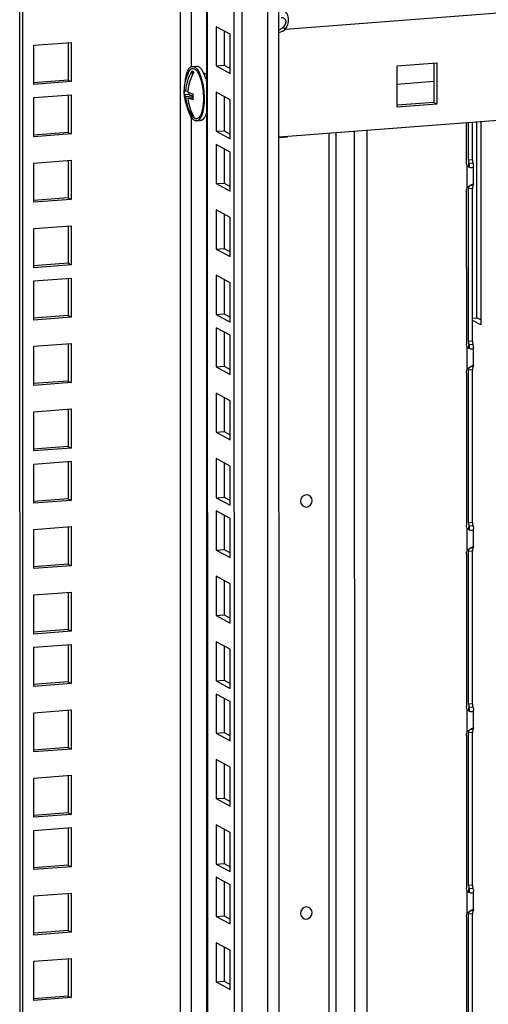
# Model space of a CAD drawing. Units: millimetres. Extents: x 0 to 841, y 0 to 594.
# Drawn here: x 439 to 450, y 120 to 143 of the extents above; entities that cross this region are included whole.
import ezdxf

# ---------------------------------------------------------------- set-up
doc = ezdxf.new("R2010")
doc.units = ezdxf.units.MM
doc.header["$LTSCALE"] = 46.255
doc.layers.get('0').update_dxf_attribs({"linetype": 'CONTINUOUS'})
doc.layers.add('AXIS', color=7, linetype='CONTINUOUS')

msp = doc.modelspace()

# ---------------------------------------------------------------- linework, layer by layer
at = {"color": 7, "linetype": 'Continuous'}
for p, q in [((443.2356, 204.74439), (443.24927, 57.57663)), ((443.27475, 57.54822), (443.26108, 204.74633)), ((443.90697, 57.50135), (443.89329, 204.79433)), ((444.09423, 57.51557), (444.08055, 204.80855)), ((444.70256, 57.69983), (444.68889, 204.85475)), ((444.94839, 204.87445), (444.96206, 57.77558)), ((442.63013, 59.4041), (442.61664, 204.69739)), ((442.87998, 141.88705), (442.87414, 204.71694)), ((438.81478, 58.86376), (438.80126, 204.40766)), ((438.88503, 58.8259), (438.87151, 204.413)), ((445.11988, 142.77392), (453.70221, 143.42563)), ((443.46879, 142.82883), (443.46888, 141.89844)), ((443.80248, 142.64902), (443.46879, 142.82883)), ((443.65606, 142.72792), (443.65613, 141.91266)), ((445.11988, 142.77392), (445.04963, 142.81177)), ((443.80256, 141.71864), (443.80248, 142.64902)), ((439.13475, 142.38636), (440.02422, 142.45391)), ((439.13484, 141.45598), (439.13475, 142.38636)), ((439.95397, 142.4539), (439.95406, 141.56138)), ((440.02422, 142.45391), (440.02431, 141.52352)), ((442.90643, 141.88705), (443.00006, 141.89416)), ((443.46888, 141.89844), (443.65613, 141.91266)), ((443.46888, 141.89844), (443.80256, 141.71864)), ((443.65613, 141.91266), (443.80255, 141.83377)), ((447.77265, 141.89807), (448.70893, 141.96917)), ((447.77274, 140.91872), (447.77265, 141.89807)), ((448.63869, 141.96383), (448.63877, 141.02767)), ((448.70893, 141.96917), (448.70902, 140.98982)), ((439.95406, 141.56138), (439.13158, 141.49892)), ((439.95406, 141.56138), (440.02431, 141.52352)), ((442.89532, 141.7762), (442.89533, 141.6653)), ((443.22403, 141.70033), (443.16486, 141.73221)), ((443.22371, 141.56014), (443.24147, 141.56149)), ((440.02431, 141.52352), (439.13484, 141.45598)), ((443.24147, 141.51134), (443.23592, 141.51092)), ((447.77269, 141.46554), (448.63873, 141.5313)), ((439.13487, 141.14259), (440.02433, 141.21013)), ((439.13495, 140.21221), (439.13487, 141.14259)), ((439.95409, 141.21013), (439.95417, 140.3176)), ((440.02433, 141.21013), (440.02442, 140.27975)), ((442.70767, 141.22121), (442.81283, 141.2292)), ((442.74884, 141.30091), (442.79667, 141.30454)), ((442.74885, 141.17359), (442.89537, 141.18472)), ((442.79532, 141.1373), (442.91666, 141.14651)), ((442.81283, 141.26856), (442.81283, 141.2292)), ((442.81283, 141.2292), (442.89537, 141.18472)), ((442.89537, 141.18472), (442.89538, 141.1449)), ((443.46893, 141.27411), (443.46902, 140.34373)), ((443.80262, 141.09431), (443.46893, 141.27411)), ((443.6562, 141.1732), (443.65628, 140.35795)), ((443.80271, 140.16393), (443.80262, 141.09431)), ((444.96394, 140.21575), (453.85862, 140.89118)), ((448.63877, 141.02767), (447.77274, 140.96191)), ((448.70902, 140.98982), (447.77274, 140.91872)), ((448.70902, 140.98982), (448.63877, 141.02767)), ((442.88718, 64.32262), (442.88009, 140.69594)), ((442.89541, 140.77533), (442.89542, 140.72055)), ((443.00487, 140.59079), (443.0985, 140.59789)), ((449.41297, 140.5536), (449.41306, 139.60227)), ((449.46629, 139.66052), (449.46621, 140.55764)), ((449.55992, 139.66763), (449.55984, 140.56475)), ((449.66357, 135.91047), (449.66314, 140.57259)), ((449.75686, 140.57971), (449.75731, 135.74484)), ((439.95417, 140.3176), (439.13169, 140.25515)), ((440.02442, 140.27975), (439.13495, 140.21221)), ((439.95417, 140.3176), (440.02442, 140.27975)), ((443.46902, 140.34373), (443.65628, 140.35795)), ((443.46902, 140.34373), (443.80271, 140.16393)), ((443.65628, 140.35795), (443.8027, 140.27905)), ((445.16687, 140.20002), (444.96394, 140.18462)), ((445.16687, 140.20002), (445.16687, 140.23116)), ((446.14495, 140.30543), (446.15178, 66.68176)), ((446.31232, 140.31814), (446.31916, 66.69447)), ((446.76522, 66.72834), (446.75838, 140.35202)), ((447.06135, 66.75083), (447.05451, 140.3745)), ((443.46905, 140.03034), (443.46914, 139.09995)), ((443.80274, 139.85054), (443.46905, 140.03034)), ((443.65632, 139.92943), (443.65639, 139.11417)), ((443.80282, 138.92015), (443.80274, 139.85054)), ((439.13501, 139.58787), (440.02448, 139.65542)), ((439.1351, 138.65749), (439.13501, 139.58787)), ((439.95423, 139.65541), (439.95432, 138.76289)), ((440.02448, 139.65542), (440.02457, 138.72504)), ((449.43281, 138.99325), (449.43276, 139.52874)), ((449.55992, 139.66763), (449.46629, 139.66052)), ((449.56732, 139.58862), (449.47369, 139.58151)), ((449.4737, 139.49559), (449.47369, 139.58151)), ((449.58202, 139.0949), (449.58198, 139.51763)), ((443.46914, 139.09995), (443.65639, 139.11417)), ((443.46914, 139.09995), (443.80282, 138.92015)), ((443.65639, 139.11417), (443.80281, 139.03528)), ((449.55999, 138.98209), (449.46636, 138.97498)), ((449.4667, 135.35139), (449.46636, 138.97498)), ((449.56737, 139.05313), (449.49038, 139.04728)), ((449.56032, 135.3585), (449.55999, 138.98209)), ((439.95432, 138.76289), (439.13184, 138.70043)), ((439.95432, 138.76289), (440.02457, 138.72504)), ((449.41312, 138.91673), (449.41346, 135.29313)), ((440.02457, 138.72504), (439.1351, 138.65749)), ((443.46919, 138.47562), (443.46928, 137.54524)), ((443.80288, 138.29582), (443.46919, 138.47562)), ((443.65646, 138.37471), (443.65654, 137.55946)), ((443.80297, 137.36544), (443.80288, 138.29582)), ((439.13516, 138.03316), (440.02462, 138.1007)), ((439.95438, 138.10069), (439.95446, 137.20817)), ((440.02462, 138.1007), (440.02471, 137.17032)), ((439.13524, 137.10278), (439.13516, 138.03316)), ((443.46928, 137.54524), (443.65654, 137.55946)), ((443.46928, 137.54524), (443.80297, 137.36544)), ((443.65654, 137.55946), (443.80296, 137.48056)), ((439.95446, 137.20817), (439.13198, 137.14572)), ((440.02471, 137.17032), (439.13524, 137.10278)), ((439.95446, 137.20817), (440.02471, 137.17032)), ((443.46934, 136.9209), (443.46943, 135.99052)), ((443.80303, 136.7411), (443.46934, 136.9209)), ((439.13527, 136.78938), (440.02474, 136.85693)), ((439.13536, 135.859), (439.13527, 136.78938)), ((439.95449, 136.85692), (439.95458, 135.9644)), ((440.02474, 136.85693), (440.02483, 135.92655)), ((443.65661, 136.82), (443.65668, 136.00474)), ((443.80311, 135.81072), (443.80303, 136.7411)), ((439.95458, 135.9644), (439.1321, 135.90194)), ((439.95458, 135.9644), (440.02483, 135.92655)), ((443.46943, 135.99052), (443.65668, 136.00474)), ((443.46943, 135.99052), (443.80311, 135.81072)), ((443.65668, 136.00474), (443.8031, 135.92585)), ((440.02483, 135.92655), (439.13536, 135.859)), ((449.56027, 135.90263), (449.66357, 135.91047)), ((449.75731, 135.74484), (449.56028, 135.85101)), ((449.7573, 135.85997), (449.66357, 135.91047)), ((443.46945, 135.67713), (443.46954, 134.74675)), ((443.80314, 135.49733), (443.46945, 135.67713)), ((443.65672, 135.57622), (443.6568, 134.76097)), ((443.80323, 134.56695), (443.80314, 135.49733)), ((439.13541, 135.23467), (440.02488, 135.30221)), ((439.1355, 134.30429), (439.13541, 135.23467)), ((439.95464, 135.3022), (439.95472, 134.40968)), ((440.02488, 135.30221), (440.02497, 134.37183)), ((449.56032, 135.3585), (449.4667, 135.35139)), ((449.56772, 135.27949), (449.47409, 135.27238)), ((449.4741, 135.18645), (449.47409, 135.27238)), ((449.43321, 134.68411), (449.43316, 135.2196)), ((449.58242, 134.78577), (449.58238, 135.20849)), ((443.46954, 134.74675), (443.6568, 134.76097)), ((443.46954, 134.74675), (443.80323, 134.56695)), ((443.6568, 134.76097), (443.80322, 134.68207)), ((449.41352, 134.60759), (449.41386, 130.984)), ((449.56039, 134.67295), (449.46676, 134.66584)), ((449.4671, 131.04225), (449.46676, 134.66584)), ((449.56777, 134.74399), (449.49078, 134.73815)), ((449.56072, 131.04936), (449.56039, 134.67295)), ((439.95472, 134.40968), (439.13224, 134.34723)), ((440.02497, 134.37183), (439.1355, 134.30429)), ((439.95472, 134.40968), (440.02497, 134.37183)), ((443.4696, 134.12241), (443.46969, 133.19203)), ((443.80329, 133.94261), (443.4696, 134.12241)), ((443.65687, 134.02151), (443.65694, 133.20625)), ((443.80337, 133.01223), (443.80329, 133.94261)), ((439.13556, 133.67995), (440.02503, 133.74749)), ((439.13565, 132.74957), (439.13556, 133.67995)), ((439.95478, 133.74749), (439.95486, 132.85497)), ((440.02503, 133.74749), (440.02511, 132.81711)), ((443.46969, 133.19203), (443.65694, 133.20625)), ((443.46969, 133.19203), (443.80337, 133.01223)), ((443.65694, 133.20625), (443.80336, 133.12736)), ((439.95486, 132.85497), (439.13239, 132.79251)), ((440.02511, 132.81711), (439.13565, 132.74957)), ((439.95486, 132.85497), (440.02511, 132.81711)), ((439.13567, 132.43618), (440.02514, 132.50372)), ((439.13576, 131.5058), (439.13567, 132.43618)), ((439.9549, 132.50372), (439.95498, 131.61119)), ((440.02514, 132.50372), (440.02523, 131.57334)), ((443.46974, 132.5677), (443.46983, 131.63732)), ((443.80343, 132.3879), (443.46974, 132.5677)), ((443.65701, 132.46679), (443.65709, 131.65154)), ((443.80352, 131.45752), (443.80343, 132.3879)), ((439.95498, 131.61119), (439.1325, 131.54874)), ((440.02523, 131.57334), (439.13576, 131.5058)), ((439.95498, 131.61119), (440.02523, 131.57334)), ((443.46983, 131.63732), (443.65709, 131.65154)), ((443.46983, 131.63732), (443.80352, 131.45752)), ((443.65709, 131.65154), (443.80351, 131.57264)), ((443.46986, 131.32392), (443.46995, 130.39354)), ((443.80355, 131.14412), (443.46986, 131.32392)), ((443.65713, 131.22302), (443.6572, 130.40776)), ((443.80363, 130.21374), (443.80355, 131.14412)), ((449.56072, 131.04936), (449.4671, 131.04225)), ((439.13582, 130.88146), (440.02529, 130.94901)), ((439.13591, 129.95108), (439.13582, 130.88146)), ((439.95504, 130.949), (439.95512, 130.05648)), ((440.02529, 130.94901), (440.02537, 130.01862)), ((449.43361, 130.37498), (449.43356, 130.91047)), ((449.56812, 130.97035), (449.47449, 130.96324)), ((449.4745, 130.87732), (449.47449, 130.96324)), ((449.58282, 130.47663), (449.58278, 130.89936)), ((443.46995, 130.39354), (443.6572, 130.40776)), ((443.46995, 130.39354), (443.80363, 130.21374)), ((443.6572, 130.40776), (443.80362, 130.32887)), ((449.56079, 130.36382), (449.46716, 130.35671)), ((449.4675, 126.73312), (449.46716, 130.35671)), ((449.56817, 130.43486), (449.49118, 130.42901)), ((449.56112, 126.74023), (449.56079, 130.36382)), ((449.41392, 130.29846), (449.41426, 126.67486)), ((439.95512, 130.05648), (439.13265, 129.99402)), ((440.02537, 130.01862), (439.13591, 129.95108)), ((439.95512, 130.05648), (440.02537, 130.01862)), ((443.47, 129.76921), (443.47009, 128.83883)), ((443.80369, 129.58941), (443.47, 129.76921)), ((443.65727, 129.6683), (443.65735, 128.85305)), ((439.13596, 129.32675), (440.02543, 129.39429)), ((439.95519, 129.39428), (439.95527, 128.50176)), ((440.02543, 129.39429), (440.02552, 128.46391)), ((443.80378, 128.65903), (443.80369, 129.58941)), ((439.13605, 128.39636), (439.13596, 129.32675)), ((443.47009, 128.83883), (443.65735, 128.85305)), ((443.47009, 128.83883), (443.80378, 128.65903)), ((443.65735, 128.85305), (443.80377, 128.77415)), ((439.95527, 128.50176), (439.13279, 128.4393)), ((440.02552, 128.46391), (439.13605, 128.39636)), ((439.95527, 128.50176), (440.02552, 128.46391)), ((443.47015, 128.21449), (443.47023, 127.28411)), ((443.80383, 128.03469), (443.47015, 128.21449)), ((439.13608, 128.08297), (440.02555, 128.15052)), ((439.13617, 127.15259), (439.13608, 128.08297)), ((439.9553, 128.15051), (439.95538, 127.25799)), ((440.02555, 128.15052), (440.02563, 127.22013)), ((443.65742, 128.11359), (443.65749, 127.29833)), ((443.80392, 127.10431), (443.80383, 128.03469)), ((443.47023, 127.28411), (443.65749, 127.29833)), ((443.47023, 127.28411), (443.80392, 127.10431)), ((443.65749, 127.29833), (443.80391, 127.21943)), ((439.95538, 127.25799), (439.13291, 127.19553)), ((440.02563, 127.22013), (439.13617, 127.15259)), ((439.95538, 127.25799), (440.02563, 127.22013)), ((443.47026, 126.97072), (443.47035, 126.04034)), ((443.80395, 126.79092), (443.47026, 126.97072)), ((443.65753, 126.86981), (443.65761, 126.05456)), ((439.13622, 126.52826), (440.02569, 126.5958)), ((439.95545, 126.59579), (439.95553, 125.70327)), ((440.02569, 126.5958), (440.02578, 125.66542)), ((443.80404, 125.86054), (443.80395, 126.79092)), ((449.43401, 126.06584), (449.43396, 126.60133)), ((449.56112, 126.74023), (449.4675, 126.73312)), ((449.56852, 126.66122), (449.47489, 126.65411)), ((449.4749, 126.56818), (449.47489, 126.65411)), ((449.58322, 126.1675), (449.58318, 126.59022)), ((439.13631, 125.59788), (439.13622, 126.52826)), ((449.56857, 126.12572), (449.49158, 126.11988)), ((443.47035, 126.04034), (443.65761, 126.05456)), ((443.47035, 126.04034), (443.80404, 125.86054)), ((443.65761, 126.05456), (443.80403, 125.97566)), ((449.41432, 125.98932), (449.41466, 122.36573)), ((449.56119, 126.05468), (449.46756, 126.04757)), ((449.4679, 122.42398), (449.46756, 126.04757)), ((449.56152, 122.43109), (449.56119, 126.05468)), ((439.95553, 125.70327), (439.13305, 125.64082)), ((440.02578, 125.66542), (439.13631, 125.59788)), ((439.95553, 125.70327), (440.02578, 125.66542)), ((443.47041, 125.416), (443.47049, 124.48562)), ((443.80409, 125.2362), (443.47041, 125.416)), ((443.65768, 125.3151), (443.65775, 124.49984)), ((443.80418, 124.30582), (443.80409, 125.2362)), ((439.13637, 124.97354), (440.02584, 125.04108)), ((439.13645, 124.04316), (439.13637, 124.97354)), ((439.95559, 125.04108), (439.95567, 124.14855)), ((440.02584, 125.04108), (440.02592, 124.1107)), ((443.47049, 124.48562), (443.65775, 124.49984)), ((443.47049, 124.48562), (443.80418, 124.30582)), ((443.65775, 124.49984), (443.80417, 124.42095)), ((439.95567, 124.14855), (439.13319, 124.0861)), ((440.02592, 124.1107), (439.13645, 124.04316)), ((439.95567, 124.14855), (440.02592, 124.1107)), ((439.13648, 123.72977), (440.02595, 123.79731)), ((439.95571, 123.7973), (439.95579, 122.90478)), ((440.02595, 123.79731), (440.02604, 122.86693)), ((443.47055, 123.86129), (443.47064, 122.9309)), ((443.80424, 123.68149), (443.47055, 123.86129)), ((439.13657, 122.79939), (439.13648, 123.72977)), ((443.65782, 123.76038), (443.6579, 122.94512)), ((443.80433, 122.7511), (443.80424, 123.68149)), ((439.95579, 122.90478), (439.13331, 122.84233)), ((440.02604, 122.86693), (439.13657, 122.79939)), ((439.95579, 122.90478), (440.02604, 122.86693)), ((443.47064, 122.9309), (443.6579, 122.94512)), ((443.47064, 122.9309), (443.80433, 122.7511)), ((443.6579, 122.94512), (443.80431, 122.86623)), ((443.47067, 122.61751), (443.47075, 121.68713)), ((443.80435, 122.43771), (443.47067, 122.61751)), ((443.65794, 122.51661), (443.65801, 121.70135)), ((443.80444, 121.50733), (443.80435, 122.43771)), ((449.56152, 122.43109), (449.4679, 122.42398)), ((439.13663, 122.17505), (440.0261, 122.24259)), ((439.13671, 121.24467), (439.13663, 122.17505)), ((439.95585, 122.24259), (439.95593, 121.35007)), ((440.0261, 122.24259), (440.02618, 121.31221)), ((449.43441, 121.75671), (449.43436, 122.2922)), ((449.56892, 122.35208), (449.47529, 122.34497)), ((449.4753, 122.25905), (449.47529, 122.34497)), ((449.58362, 121.85836), (449.58358, 122.28109)), ((443.47075, 121.68713), (443.65801, 121.70135)), ((443.47075, 121.68713), (443.80444, 121.50733)), ((443.65801, 121.70135), (443.80443, 121.62246)), ((449.41472, 121.68019), (449.41506, 118.05659)), ((449.56159, 121.74555), (449.46796, 121.73844)), ((449.4683, 118.11485), (449.46796, 121.73844)), ((449.56897, 121.81659), (449.49198, 121.81074)), ((449.56192, 118.12196), (449.56159, 121.74555)), ((439.95593, 121.35007), (439.13345, 121.28761)), ((440.02618, 121.31221), (439.13671, 121.24467)), ((439.95593, 121.35007), (440.02618, 121.31221)), ((443.47081, 121.0628), (443.4709, 120.13242)), ((443.8045, 120.883), (443.47081, 121.0628)), ((443.65808, 120.96189), (443.65816, 120.14664)), ((443.80459, 119.95261), (443.8045, 120.883)), ((439.13677, 120.62033), (440.02624, 120.68788)), ((439.13686, 119.68995), (439.13677, 120.62033)), ((439.95599, 120.68787), (439.95608, 119.79535)), ((440.02624, 120.68788), (440.02633, 119.7575)), ((443.4709, 120.13242), (443.65816, 120.14664)), ((443.4709, 120.13242), (443.80459, 119.95261)), ((443.65816, 120.14664), (443.80457, 120.06774)), ((439.95608, 119.79535), (439.1336, 119.73289)), ((439.95608, 119.79535), (440.02633, 119.7575)), ((440.02633, 119.7575), (439.13686, 119.68995))]:
    msp.add_line(p, q, dxfattribs=at)
for centre, radius, start, end in [((443.70395, 141.2951), 0.9998, 164.875471, 176.933243), ((443.70388, 141.2945), 0.99988, 152.633537, 164.841362), ((442.07286, 141.26364), 1.07749, 15.526198, 18.674402), ((443.70144, 141.29553), 0.99727, 176.950303, 180.004973), ((443.68693, 141.28472), 0.98135, 176.271914, 180.000413), ((443.70156, 141.29555), 0.99739, 180.006045, 184.277626), ((443.67246, 141.28473), 0.96688, 180.00097, 183.766576), ((443.70827, 141.2973), 1.00421, 184.348603, 203.715537), ((443.82862, 141.21196), 1.03611, 174.87383, 176.439819), ((443.89768, 141.17116), 0.98135, 176.271914, 180.000413), ((443.88759, 141.17123), 0.97126, 180.004652, 181.458452), ((443.87881, 141.17097), 0.96248, 181.456283, 184.469654), ((443.7037, 141.29696), 0.99989, 203.803293, 216.051379), ((449.8881, 139.66016), 0.42181, 179.950925, 190.745612), ((449.98173, 139.66727), 0.42181, 179.950925, 190.745612), ((449.8885, 135.35102), 0.42181, 179.950925, 190.745612), ((449.98213, 135.35813), 0.42181, 179.950925, 190.745612), ((449.8889, 131.04189), 0.42181, 179.950925, 190.745612), ((449.98253, 131.049), 0.42181, 179.950925, 190.745612), ((449.8893, 126.73275), 0.42181, 179.950925, 190.745612), ((449.98293, 126.73986), 0.42181, 179.950925, 190.745612), ((449.88971, 122.42362), 0.42181, 179.950925, 190.745612), ((449.98333, 122.43073), 0.42181, 179.950925, 190.745612)]:
    msp.add_arc(centre, radius, start, end, dxfattribs=at)
for points, knots in [([(445.11988, 142.77392), (445.15126, 142.81494), (445.19254, 142.91087), (445.19364, 143.05712), (445.13584, 143.18367), (445.05669, 143.22553), (445.01713, 143.23491)], [0, 0, 0, 0, 0.28108019, 0.54634845, 0.77870134, 1, 1, 1, 1]), ([(445.04963, 142.81177), (445.0947, 142.84294), (445.16056, 142.92766), (445.09314, 143.02939), (445.03844, 143.04003), (445.01115, 143.04319)], [0, 0, 0, 0, 0.51034002, 0.74412397, 1, 1, 1, 1]), ([(442.73895, 141.55627), (442.74468, 141.60134), (442.75932, 141.68255), (442.79086, 141.77545), (442.82351, 141.83148), (442.84871, 141.86103), (442.87629, 141.8806), (442.89669, 141.88631), (442.90643, 141.88705)], [0, 0, 0, 0, 0.3476813, 0.63019773, 0.74473749, 0.84211275, 0.92526268, 1, 1, 1, 1]), ([(442.81589, 141.75413), (442.82291, 141.76766), (442.83747, 141.79167), (442.86428, 141.82008), (442.89425, 141.83652), (442.9157, 141.83808), (442.9256, 141.83671)], [0, 0, 0, 0, 0.3132365, 0.57377452, 0.79449019, 1, 1, 1, 1]), ([(442.90643, 141.88705), (442.91623, 141.8878), (442.93741, 141.88519), (442.96783, 141.86979), (442.99738, 141.84405), (443.03835, 141.79294), (443.08373, 141.70484), (443.11051, 141.62589), (443.12297, 141.58172)], [0, 0, 0, 0, 0.07451319, 0.15750983, 0.25483028, 0.36940383, 0.65214033, 1, 1, 1, 1]), ([(442.9256, 141.83671), (442.96228, 141.83165), (443.01412, 141.77957), (443.06059, 141.69648), (443.08306, 141.63983), (443.09362, 141.60864)], [0, 0, 0, 0, 0.38075245, 0.66139937, 1, 1, 1, 1]), ([(443.00006, 141.89416), (443.01438, 141.89525), (443.04702, 141.88787), (443.09012, 141.85389), (443.13071, 141.80066), (443.15365, 141.75703), (443.16492, 141.73248)], [0, 0, 0, 0, 0.17757423, 0.3932901, 0.66616263, 1, 1, 1, 1]), ([(442.74884, 141.30091), (442.754, 141.38386), (442.7846, 141.54976), (442.85281, 141.70397), (442.89532, 141.7762)], [0, 0, 0, 0, 0.49791691, 1, 1, 1, 1]), ([(442.94098, 141.7516), (442.90088, 141.68345), (442.83563, 141.53849), (442.80366, 141.38271), (442.79665, 141.30454)], [0, 0, 0, 0, 0.5018377, 1, 1, 1, 1]), ([(442.89532, 141.7762), (442.89919, 141.77542), (442.91597, 141.77052), (442.93085, 141.76046), (442.94098, 141.7516)], [0, 0, 0, 0, 0.22697566, 1, 1, 1, 1]), ([(443.11103, 141.55206), (443.12986, 141.4846), (443.15693, 141.34288), (443.16639, 141.19906), (443.1664, 141.12536)], [0, 0, 0, 0, 0.4872809, 1, 1, 1, 1]), ([(443.12297, 141.58172), (443.14373, 141.50818), (443.17353, 141.35346), (443.18395, 141.19643), (443.18396, 141.1159)], [0, 0, 0, 0, 0.48689662, 1, 1, 1, 1]), ([(443.16492, 141.73248), (443.16985, 141.72176), (443.18996, 141.67497), (443.20597, 141.62648), (443.2166, 141.58883)], [0, 0, 0, 0, 0.23165281, 1, 1, 1, 1]), ([(443.19944, 141.69964), (443.19776, 141.69467), (443.19456, 141.68437), (443.19179, 141.67394), (443.19047, 141.66857)], [0, 0, 0, 0, 0.48650171, 1, 1, 1, 1]), ([(442.70766, 141.34853), (442.70837, 141.34579), (442.71278, 141.33375), (442.72128, 141.32363), (442.72851, 141.31683)], [0, 0, 0, 0, 0.22177125, 1, 1, 1, 1]), ([(442.72851, 141.31683), (442.72997, 141.31546), (442.73639, 141.30972), (442.74334, 141.30458), (442.74884, 141.30091)], [0, 0, 0, 0, 0.23264362, 1, 1, 1, 1]), ([(442.7364, 141.18268), (442.73269, 141.18566), (442.72063, 141.19627), (442.71055, 141.21018), (442.70767, 141.22121)], [0, 0, 0, 0, 0.29454841, 1, 1, 1, 1]), ([(442.89542, 140.72055), (442.85245, 140.78702), (442.78344, 140.9337), (442.75393, 141.09287), (442.74885, 141.17359)], [0, 0, 0, 0, 0.49456858, 1, 1, 1, 1]), ([(442.7945, 141.2763), (442.80316, 141.27243), (442.84349, 141.25589), (442.8854, 141.24347), (442.91841, 141.23497)], [0, 0, 0, 0, 0.21773105, 1, 1, 1, 1]), ([(442.79532, 141.1373), (442.8012, 141.05862), (442.83139, 140.90365), (442.89914, 140.76082), (442.94108, 140.69595)], [0, 0, 0, 0, 0.50530132, 1, 1, 1, 1]), ([(442.91927, 141.09596), (442.90736, 141.09903), (442.86535, 141.11052), (442.82388, 141.12452), (442.79532, 141.1373)], [0, 0, 0, 0, 0.28202214, 1, 1, 1, 1]), ([(443.18396, 141.1159), (443.18397, 141.04764), (443.17854, 140.9488), (443.15725, 140.82505), (443.13635, 140.74753), (443.11051, 140.68358), (443.0802, 140.63469), (443.04548, 140.60164), (443.01776, 140.59176), (443.00487, 140.59079)], [0, 0, 0, 0, 0.34911478, 0.50418592, 0.64157564, 0.75900489, 0.85577229, 0.93388236, 1, 1, 1, 1]), ([(443.1664, 141.12536), (443.1664, 141.11044), (443.16561, 141.05285), (443.16167, 140.99528), (443.15654, 140.95291)], [0, 0, 0, 0, 0.25907103, 1, 1, 1, 1]), ([(443.00487, 140.59079), (442.99512, 140.59004), (442.97405, 140.59262), (442.94378, 140.60785), (442.91436, 140.63335), (442.87356, 140.68397), (442.82831, 140.7713), (442.80156, 140.8496), (442.78909, 140.89341)], [0, 0, 0, 0, 0.07467961, 0.15778872, 0.25514841, 0.36969602, 0.65226991, 1, 1, 1, 1]), ([(443.15654, 140.95291), (443.15263, 140.92067), (443.14291, 140.86056), (443.12079, 140.77901), (443.09269, 140.71396), (443.0594, 140.66712), (443.01908, 140.63981), (442.97298, 140.63968), (442.93013, 140.66573), (442.90691, 140.69256), (442.8953, 140.70851)], [0, 0, 0, 0, 0.19534875, 0.36558028, 0.50705029, 0.61931093, 0.7079092, 0.78830536, 0.88131632, 1, 1, 1, 1]), ([(442.94108, 140.69595), (442.93721, 140.69673), (442.92043, 140.70163), (442.90554, 140.71169), (442.89542, 140.72055)], [0, 0, 0, 0, 0.22697566, 1, 1, 1, 1]), ([(443.24189, 140.80035), (443.23451, 140.772), (443.21837, 140.72111), (443.18545, 140.65679), (443.14662, 140.61267), (443.11361, 140.59904), (443.0985, 140.5979)], [0, 0, 0, 0, 0.33672455, 0.61111143, 0.82586141, 1, 1, 1, 1]), ([(449.47369, 139.58151), (449.47627, 139.56487), (449.48042, 139.54368), (449.48198, 139.52214), (449.48198, 139.51743)], [0, 0, 0, 0, 0.78146521, 1, 1, 1, 1]), ([(449.58198, 139.51745), (449.58199, 139.5048), (449.56764, 139.47262), (449.53323, 139.47566), (449.51746, 139.47874)], [0, 0, 0, 0, 0.44047745, 1, 1, 1, 1]), ([(449.56732, 139.58862), (449.56912, 139.58162), (449.57536, 139.55829), (449.58197, 139.53446), (449.58198, 139.51745)], [0, 0, 0, 0, 0.29823589, 1, 1, 1, 1]), ([(449.47901, 139.03906), (449.49909, 139.05487), (449.53171, 139.07215), (449.56605, 139.09532), (449.57873, 139.0949)], [0, 0, 0, 0, 0.66818719, 1, 1, 1, 1]), ([(449.56737, 139.05313), (449.56611, 139.0479), (449.56149, 139.02449), (449.55999, 139.00054), (449.55999, 138.98209)], [0, 0, 0, 0, 0.22572836, 1, 1, 1, 1]), ([(449.58202, 139.09167), (449.58202, 139.09051), (449.58019, 139.08279), (449.57655, 139.07582), (449.57392, 139.06969)], [0, 0, 0, 0, 0.14824787, 1, 1, 1, 1]), ([(449.57873, 139.0949), (449.57961, 139.09487), (449.58157, 139.09447), (449.58202, 139.09251), (449.58202, 139.09167)], [0, 0, 0, 0, 0.51065128, 1, 1, 1, 1]), ([(449.47409, 135.27238), (449.47667, 135.25573), (449.48082, 135.23454), (449.48238, 135.213), (449.48238, 135.20829)], [0, 0, 0, 0, 0.78146521, 1, 1, 1, 1]), ([(449.56772, 135.27949), (449.56952, 135.27249), (449.57576, 135.24916), (449.58237, 135.22533), (449.58238, 135.20832)], [0, 0, 0, 0, 0.29823589, 1, 1, 1, 1]), ([(449.58238, 135.20832), (449.58239, 135.19567), (449.56804, 135.16348), (449.53363, 135.16653), (449.51786, 135.16961)], [0, 0, 0, 0, 0.44047745, 1, 1, 1, 1]), ([(449.47941, 134.72993), (449.49949, 134.74574), (449.53211, 134.76302), (449.56645, 134.78619), (449.57913, 134.78576)], [0, 0, 0, 0, 0.66818719, 1, 1, 1, 1]), ([(449.58242, 134.78254), (449.58242, 134.78138), (449.58059, 134.77365), (449.57695, 134.76669), (449.57432, 134.76055)], [0, 0, 0, 0, 0.14824787, 1, 1, 1, 1]), ([(449.57913, 134.78576), (449.58001, 134.78573), (449.58197, 134.78534), (449.58242, 134.78338), (449.58242, 134.78254)], [0, 0, 0, 0, 0.51065128, 1, 1, 1, 1]), ([(449.56777, 134.74399), (449.56651, 134.73876), (449.56189, 134.71536), (449.56039, 134.69141), (449.56039, 134.67295)], [0, 0, 0, 0, 0.22572836, 1, 1, 1, 1]), ([(445.75252, 131.57211), (445.75251, 131.63733), (445.60141, 131.78707), (445.47162, 131.62113), (445.47163, 131.55078)], [0, 0, 0, 0, 0.48108322, 1, 1, 1, 1]), ([(445.47163, 131.55078), (445.47164, 131.48555), (445.62274, 131.33582), (445.75252, 131.50175), (445.75252, 131.57211)], [0, 0, 0, 0, 0.48108322, 1, 1, 1, 1]), ([(449.47449, 130.96324), (449.47707, 130.9466), (449.48122, 130.92541), (449.48278, 130.90387), (449.48278, 130.89916)], [0, 0, 0, 0, 0.78146521, 1, 1, 1, 1]), ([(449.58278, 130.89918), (449.58279, 130.88653), (449.56844, 130.85435), (449.53403, 130.85739), (449.51826, 130.86047)], [0, 0, 0, 0, 0.44047745, 1, 1, 1, 1]), ([(449.56812, 130.97035), (449.56992, 130.96335), (449.57616, 130.94002), (449.58277, 130.91619), (449.58278, 130.89918)], [0, 0, 0, 0, 0.29823589, 1, 1, 1, 1]), ([(449.47981, 130.42079), (449.49989, 130.4366), (449.53251, 130.45388), (449.56685, 130.47705), (449.57953, 130.47663)], [0, 0, 0, 0, 0.66818719, 1, 1, 1, 1]), ([(449.56817, 130.43486), (449.56691, 130.42963), (449.56229, 130.40622), (449.56079, 130.38227), (449.56079, 130.36382)], [0, 0, 0, 0, 0.22572836, 1, 1, 1, 1]), ([(449.58282, 130.4734), (449.58282, 130.47224), (449.58099, 130.46452), (449.57735, 130.45755), (449.57472, 130.45142)], [0, 0, 0, 0, 0.14824787, 1, 1, 1, 1]), ([(449.57953, 130.47663), (449.58041, 130.4766), (449.58237, 130.4762), (449.58282, 130.47424), (449.58282, 130.4734)], [0, 0, 0, 0, 0.51065128, 1, 1, 1, 1]), ([(449.47489, 126.65411), (449.47747, 126.63746), (449.48162, 126.61627), (449.48318, 126.59473), (449.48318, 126.59002)], [0, 0, 0, 0, 0.78146521, 1, 1, 1, 1]), ([(449.58318, 126.59005), (449.58319, 126.5774), (449.56884, 126.54521), (449.53443, 126.54826), (449.51866, 126.55134)], [0, 0, 0, 0, 0.44047745, 1, 1, 1, 1]), ([(449.56852, 126.66122), (449.57032, 126.65422), (449.57656, 126.63089), (449.58317, 126.60706), (449.58318, 126.59005)], [0, 0, 0, 0, 0.29823589, 1, 1, 1, 1]), ([(449.48021, 126.11166), (449.50029, 126.12747), (449.53291, 126.14475), (449.56725, 126.16792), (449.57993, 126.16749)], [0, 0, 0, 0, 0.66818719, 1, 1, 1, 1]), ([(449.56857, 126.12572), (449.56731, 126.12049), (449.56269, 126.09709), (449.56119, 126.07314), (449.56119, 126.05468)], [0, 0, 0, 0, 0.22572836, 1, 1, 1, 1]), ([(449.58322, 126.16427), (449.58322, 126.16311), (449.58139, 126.15538), (449.57775, 126.14842), (449.57512, 126.14228)], [0, 0, 0, 0, 0.14824787, 1, 1, 1, 1]), ([(449.57993, 126.16749), (449.58081, 126.16746), (449.58277, 126.16707), (449.58322, 126.16511), (449.58322, 126.16427)], [0, 0, 0, 0, 0.51065128, 1, 1, 1, 1]), ([(449.47529, 122.34497), (449.47787, 122.32833), (449.48202, 122.30714), (449.48358, 122.2856), (449.48358, 122.28089)], [0, 0, 0, 0, 0.78146521, 1, 1, 1, 1]), ([(449.58358, 122.28091), (449.58359, 122.26826), (449.56924, 122.23608), (449.53483, 122.23912), (449.51906, 122.2422)], [0, 0, 0, 0, 0.44047745, 1, 1, 1, 1]), ([(449.56892, 122.35208), (449.57072, 122.34508), (449.57696, 122.32175), (449.58357, 122.29792), (449.58358, 122.28091)], [0, 0, 0, 0, 0.29823589, 1, 1, 1, 1]), ([(445.75343, 121.77862), (445.75342, 121.84384), (445.60232, 121.99358), (445.47253, 121.82764), (445.47254, 121.75729)], [0, 0, 0, 0, 0.48108322, 1, 1, 1, 1]), ([(445.47254, 121.75729), (445.47255, 121.69207), (445.62365, 121.54233), (445.75343, 121.70827), (445.75343, 121.77862)], [0, 0, 0, 0, 0.48108322, 1, 1, 1, 1]), ([(449.48061, 121.80252), (449.50069, 121.81833), (449.53331, 121.83561), (449.56765, 121.85878), (449.58033, 121.85836)], [0, 0, 0, 0, 0.66818719, 1, 1, 1, 1]), ([(449.56897, 121.81659), (449.56771, 121.81136), (449.56309, 121.78795), (449.56159, 121.764), (449.56159, 121.74555)], [0, 0, 0, 0, 0.22572836, 1, 1, 1, 1]), ([(449.58362, 121.85513), (449.58362, 121.85397), (449.58179, 121.84625), (449.57815, 121.83928), (449.57552, 121.83315)], [0, 0, 0, 0, 0.14824787, 1, 1, 1, 1]), ([(449.58033, 121.85836), (449.58121, 121.85833), (449.58317, 121.85793), (449.58362, 121.85597), (449.58362, 121.85513)], [0, 0, 0, 0, 0.51065128, 1, 1, 1, 1])]:
    msp.add_open_spline(points, degree=3, knots=knots, dxfattribs=at)
for points in [[(442.74885, 141.17359), (442.74458, 141.17645), (442.74041, 141.17947), (442.7364, 141.18268)], [(449.43276, 139.52874), (449.41981, 139.55056), (449.41306, 139.57689), (449.41306, 139.60227)], [(449.47594, 139.49408), (449.45974, 139.50293), (449.44469, 139.51465), (449.43276, 139.52874)], [(449.51746, 139.47874), (449.50298, 139.48157), (449.48889, 139.48701), (449.47594, 139.49408)], [(449.48198, 139.51743), (449.48198, 139.50935), (449.48118, 139.50019), (449.47606, 139.49394)], [(449.41312, 138.91673), (449.41312, 138.94306), (449.42022, 138.97011), (449.43281, 138.99325)], [(449.43281, 138.99325), (449.44583, 139.0106), (449.46197, 139.02565), (449.47901, 139.03906)], [(449.47097, 139.03265), (449.46763, 139.01365), (449.46636, 138.99426), (449.46636, 138.97498)], [(449.57392, 139.06969), (449.57159, 139.06423), (449.56936, 139.05872), (449.56737, 139.05313)], [(449.43316, 135.2196), (449.42021, 135.24142), (449.41346, 135.26776), (449.41346, 135.29313)], [(449.47634, 135.18494), (449.46014, 135.19379), (449.44509, 135.20552), (449.43316, 135.2196)], [(449.51786, 135.16961), (449.50338, 135.17243), (449.48929, 135.17787), (449.47634, 135.18494)], [(449.48238, 135.20829), (449.48238, 135.20022), (449.48158, 135.19105), (449.47646, 135.18481)], [(449.41352, 134.60759), (449.41352, 134.63393), (449.42062, 134.66098), (449.43321, 134.68411)], [(449.43321, 134.68411), (449.44623, 134.70146), (449.46237, 134.71651), (449.47941, 134.72993)], [(449.47137, 134.72351), (449.46803, 134.70452), (449.46676, 134.68513), (449.46676, 134.66584)], [(449.57432, 134.76055), (449.57199, 134.7551), (449.56976, 134.74959), (449.56777, 134.74399)], [(449.43356, 130.91047), (449.42061, 130.93229), (449.41386, 130.95862), (449.41386, 130.984)], [(449.47674, 130.87581), (449.46055, 130.88466), (449.44549, 130.89638), (449.43356, 130.91047)], [(449.51826, 130.86047), (449.50378, 130.8633), (449.48969, 130.86874), (449.47674, 130.87581)], [(449.48278, 130.89916), (449.48278, 130.89108), (449.48198, 130.88192), (449.47686, 130.87567)], [(449.41392, 130.29846), (449.41392, 130.32479), (449.42102, 130.35184), (449.43361, 130.37498)], [(449.43361, 130.37498), (449.44663, 130.39233), (449.46277, 130.40738), (449.47981, 130.42079)], [(449.47177, 130.41438), (449.46843, 130.39538), (449.46716, 130.37599), (449.46716, 130.35671)], [(449.57472, 130.45142), (449.57239, 130.44596), (449.57016, 130.44045), (449.56817, 130.43486)], [(449.43396, 126.60133), (449.42101, 126.62315), (449.41426, 126.64949), (449.41426, 126.67486)], [(449.47714, 126.56667), (449.46095, 126.57552), (449.44589, 126.58725), (449.43396, 126.60133)], [(449.48318, 126.59002), (449.48318, 126.58195), (449.48238, 126.57278), (449.47726, 126.56654)], [(449.51866, 126.55134), (449.50418, 126.55416), (449.49009, 126.5596), (449.47714, 126.56667)], [(449.43401, 126.06584), (449.44703, 126.08319), (449.46317, 126.09824), (449.48021, 126.11166)], [(449.57512, 126.14228), (449.57279, 126.13683), (449.57056, 126.13132), (449.56857, 126.12572)], [(449.41432, 125.98932), (449.41432, 126.01566), (449.42142, 126.04271), (449.43401, 126.06584)], [(449.47217, 126.10524), (449.46883, 126.08625), (449.46756, 126.06686), (449.46756, 126.04757)], [(449.43436, 122.2922), (449.42141, 122.31402), (449.41466, 122.34035), (449.41466, 122.36573)], [(449.47754, 122.25754), (449.46135, 122.26639), (449.44629, 122.27811), (449.43436, 122.2922)], [(449.51906, 122.2422), (449.50458, 122.24503), (449.49049, 122.25047), (449.47754, 122.25754)], [(449.48358, 122.28089), (449.48358, 122.27281), (449.48278, 122.26365), (449.47766, 122.2574)], [(449.41472, 121.68019), (449.41472, 121.70652), (449.42182, 121.73357), (449.43441, 121.75671)], [(449.43441, 121.75671), (449.44743, 121.77406), (449.46357, 121.78911), (449.48061, 121.80252)], [(449.47258, 121.79611), (449.46923, 121.77711), (449.46796, 121.75772), (449.46796, 121.73844)], [(449.57552, 121.83315), (449.57319, 121.82769), (449.57096, 121.82218), (449.56897, 121.81659)]]:
    msp.add_open_spline(points, degree=3, dxfattribs=at)
at = {"layer": 'AXIS', "color": 7, "linetype": 'Continuous'}
for points in [[(444.95431, 142.74859), (444.98949, 142.76327), (445.02226, 142.78523), (445.04963, 142.81177)], [(444.96371, 142.69291), (445.02148, 142.70298), (445.07778, 142.73309), (445.11988, 142.77392)]]:
    msp.add_open_spline(points, degree=3, dxfattribs=at)

doc.saveas('drawing.dxf')
